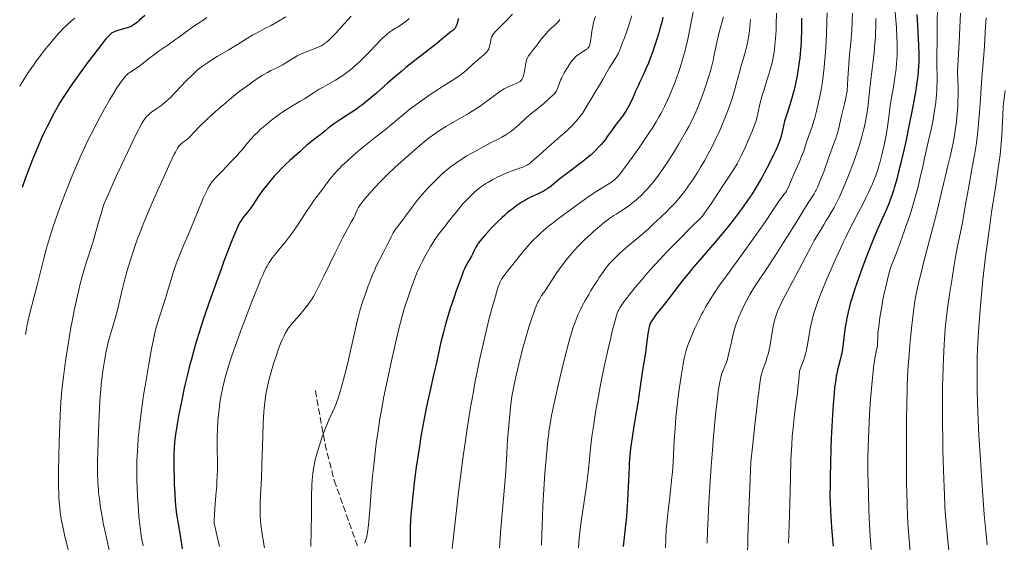
# Model space of a CAD drawing. Units: metres. Extents: x 661330 to 663326, y 4760406 to 4762330.
# Drawn here: x 661355 to 661621, y 4761083 to 4761224 of the extents above; entities that cross this region are included whole.
import ezdxf

# ---------------------------------------------------------------- set-up
doc = ezdxf.new("R2010")
doc.units = ezdxf.units.M
doc.header["$MEASUREMENT"] = 0
doc.linetypes.add('DGN Style 3', pattern=[2.435891, 1.739922, -0.695969])
for name, color, linetype, lineweight in [('Curva de nivel directora', 30, 'Continuous', 30), ('Curva de nivel intermedia', 30, 'Continuous', 0), ('Senda', 7, 'DGN Style 3', 0)]:
    doc.layers.add(name, color=color, linetype=linetype, lineweight=lineweight)

msp = doc.modelspace()

# ---------------------------------------------------------------- linework, layer by layer
at = {"layer": 'Curva de nivel directora', "color": 30, "linetype": 'Continuous', "lineweight": 30, "flags": 128}
for points, elevation in [([(661388.97, 4761224.81), (661387.53, 4761223.55), (661386.97, 4761223.06), (661386.6, 4761222.75), (661385.95, 4761222.28), (661385.39, 4761221.96), (661385.02, 4761221.79), (661384.22, 4761221.52), (661381.92, 4761220.87), (661381.18, 4761220.63), (661380.85, 4761220.51), (661380.32, 4761220.27), (661380.07, 4761220.12), (661379.67, 4761219.8), (661379.2, 4761219.34), (661378.93, 4761219.04), (661378.46, 4761218.5), (661377.24, 4761216.98), (661374.95, 4761213.99), (661373.6, 4761212.2), (661371.5, 4761209.34), (661369.45, 4761206.47), (661368.51, 4761205.1), (661367.64, 4761203.81)], 1450), ([(661473.68, 4761224.06), (661473.24, 4761222.37), (661473.04, 4761221.85), (661472.93, 4761221.62), (661472.79, 4761221.42), (661472.49, 4761221.08), (661472.14, 4761220.79), (661471.61, 4761220.42), (661471.34, 4761220.21), (661470.64, 4761219.63), (661469.1, 4761218.32), (661467.85, 4761217.32), (661461.91, 4761212.7), (661459.52, 4761210.77), (661458.3, 4761209.76), (661457.08, 4761208.72), (661454.66, 4761206.63), (661451.53, 4761203.89), (661450.02, 4761202.61), (661448.56, 4761201.42), (661447.86, 4761200.86), (661446.83, 4761200.08), (661446.16, 4761199.6), (661444.88, 4761198.71), (661443.68, 4761197.92), (661441.54, 4761196.55), (661440.18, 4761195.66), (661439.58, 4761195.25), (661438.54, 4761194.47), (661437.67, 4761193.75), (661436.68, 4761192.9), (661436.22, 4761192.52), (661435.26, 4761191.78), (661434.06, 4761190.92), (661433.52, 4761190.5), (661432.74, 4761189.81), (661431.61, 4761188.73), (661430.92, 4761188.1), (661428.13, 4761185.67), (661427.01, 4761184.62), (661426.42, 4761184.05), (661425.87, 4761183.5), (661424.77, 4761182.35), (661423.94, 4761181.43), (661422.72, 4761180.03), (661421.58, 4761178.63), (661421.05, 4761177.95), (661420.57, 4761177.29), (661419.7, 4761176.04), (661418.27, 4761173.86), (661417.65, 4761172.96), (661417.36, 4761172.56), (661416.79, 4761171.84), (661415.73, 4761170.56), (661415.24, 4761169.92), (661414.81, 4761169.26), (661414.57, 4761168.86), (661414.18, 4761168.09), (661413.43, 4761166.41), (661412.4, 4761163.87), (661411.75, 4761162.2), (661410.35, 4761158.51), (661409.56, 4761156.39), (661408.31, 4761152.94), (661406.36, 4761147.44), (661405.1, 4761143.73), (661404.5, 4761141.91), (661403.64, 4761139.25), (661402.87, 4761136.72), (661402.4, 4761135.11), (661401.55, 4761132.07), (661401.17, 4761130.63), (661400.48, 4761127.93), (661399.89, 4761125.42), (661399.54, 4761123.87), (661398.93, 4761121), (661398.18, 4761117.25), (661397.87, 4761115.61), (661397.5, 4761113.38), (661397.34, 4761112.37), (661397.1, 4761110.5), (661397, 4761109.64), (661396.87, 4761108), (661396.8, 4761106.38), (661396.78, 4761105.26), (661396.8, 4761102.77), (661396.87, 4761099.83), (661396.93, 4761098.27)], 1475), ([(661528.96, 4761224.42), (661528.71, 4761223.34), (661528.15, 4761221.22), (661527.85, 4761220.19), (661527.24, 4761218.19), (661526.62, 4761216.31), (661526.21, 4761215.15), (661525.42, 4761213.04), (661525.01, 4761212.01), (661524.26, 4761210.23), (661523.58, 4761208.73), (661522.74, 4761206.93), (661522.32, 4761206.02), (661521.67, 4761204.59), (661520.79, 4761202.61), (661520.33, 4761201.64), (661519.64, 4761200.25), (661519.29, 4761199.61), (661518.93, 4761199.02), (661518.22, 4761197.94), (661517.52, 4761196.99), (661516.61, 4761195.83), (661516.17, 4761195.27), (661515.24, 4761194.01), (661513.99, 4761192.25), (661513.3, 4761191.32), (661512.25, 4761190.03), (661511.66, 4761189.35), (661510.68, 4761188.32)], 1500), ([(661566.37, 4761224.15), (661566.36, 4761220.46), (661566.32, 4761218.64), (661566.27, 4761217.59), (661566.12, 4761215.6), (661565.9, 4761213.41), (661565.76, 4761212.25), (661565.51, 4761210.45), (661565.21, 4761208.64), (661565.05, 4761207.74), (661564.87, 4761206.86), (661564.48, 4761205.14), (661564.07, 4761203.53), (661563.79, 4761202.52), (661563.24, 4761200.71), (661562.69, 4761199.02), (661562.08, 4761197.17), (661561.82, 4761196.32), (661561.51, 4761195.06), (661561.17, 4761193.41), (661560.99, 4761192.63), (661560.72, 4761191.63), (661560.55, 4761191.1), (661560.21, 4761190.2), (661559.75, 4761189.12), (661559.46, 4761188.48), (661558.75, 4761187.01), (661558.2, 4761185.92), (661557.01, 4761183.61), (661555.65, 4761181.09), (661554.41, 4761178.92), (661553.59, 4761177.59), (661553.04, 4761176.72), (661551.82, 4761174.9), (661550.39, 4761172.85), (661549.58, 4761171.73), (661548.22, 4761169.92), (661546.66, 4761167.95), (661545.8, 4761166.9), (661544.89, 4761165.81), (661542.94, 4761163.54), (661538.92, 4761158.91), (661537.05, 4761156.71), (661536.19, 4761155.67), (661534.62, 4761153.72), (661530.84, 4761148.82), (661529.29, 4761146.86), (661527.58, 4761144.75), (661526.93, 4761143.91), (661526.66, 4761143.54), (661526.22, 4761142.9), (661525.89, 4761142.35), (661525.72, 4761142.02), (661525.45, 4761141.42), (661525.24, 4761140.81), (661525.15, 4761140.48), (661525.02, 4761139.93), (661524.85, 4761138.9), (661524.69, 4761137.58), (661524.45, 4761135.48), (661524.3, 4761134.36), (661523.35, 4761128.54), (661522.98, 4761125.98), (661522.45, 4761122.16), (661522.16, 4761120.18), (661521.67, 4761117.21), (661521.01, 4761113.36), (661520.7, 4761111.51), (661520.35, 4761109.11), (661520.2, 4761107.91), (661520.01, 4761106.04), (661519.85, 4761104.02)], 1525), ([(661597.52, 4761225.15), (661597.69, 4761222.15), (661597.91, 4761218.54), (661597.99, 4761216.87), (661598.07, 4761214.46), (661598.05, 4761212.36), (661598.01, 4761211.3), (661597.89, 4761209.63), (661597.7, 4761207.84), (661597.58, 4761206.88), (661597.36, 4761205.34), (661597.19, 4761204.24), (661596.77, 4761201.82), (661596.39, 4761199.81), (661595.51, 4761195.41), (661594.53, 4761190.84), (661594.09, 4761188.84), (661593.22, 4761185.09)], 1550), ([(661367.64, 4761203.81), (661367.11, 4761202.98), (661366.12, 4761201.42), (661365.67, 4761200.67), (661364.82, 4761199.2), (661364.03, 4761197.77), (661363.53, 4761196.81), (661362.54, 4761194.84), (661361.52, 4761192.71), (661360.98, 4761191.54), (661360.12, 4761189.56), (661359.16, 4761187.25), (661358.64, 4761185.94), (661357.48, 4761182.95), (661356.84, 4761181.26), (661355.8, 4761178.43)], 1450), ([(661510.68, 4761188.32), (661509.58, 4761187.27), (661508.97, 4761186.74), (661508.34, 4761186.21), (661506.98, 4761185.15), (661502.9, 4761182.14), (661501.22, 4761180.82), (661499.44, 4761179.36), (661498.72, 4761178.78), (661497.81, 4761178.1), (661497.24, 4761177.74), (661496.85, 4761177.53), (661496, 4761177.09), (661495.23, 4761176.74), (661494.04, 4761176.19), (661493.39, 4761175.87), (661492.34, 4761175.33), (661491.79, 4761175.02), (661490.78, 4761174.41), (661490.26, 4761174.07), (661489.45, 4761173.52), (661488.2, 4761172.59), (661486.89, 4761171.53), (661486.22, 4761170.94), (661485.54, 4761170.32), (661484.17, 4761169.01), (661482.85, 4761167.67), (661482.03, 4761166.82), (661480.64, 4761165.3), (661479.56, 4761164.03), (661479.07, 4761163.39), (661478.82, 4761163.02), (661478.42, 4761162.34), (661478.04, 4761161.55), (661477.5, 4761160.45), (661477.19, 4761159.89), (661476.38, 4761158.56), (661475.81, 4761157.47), (661475.36, 4761156.48), (661475.1, 4761155.88), (661474.68, 4761154.84), (661474.04, 4761153.16), (661473.1, 4761150.54), (661472.61, 4761149.11), (661471.5, 4761145.75), (661470.48, 4761142.41), (661470.02, 4761140.83), (661469.62, 4761139.34), (661468.94, 4761136.62), (661468.39, 4761134.16), (661467.75, 4761131.12), (661467.43, 4761129.63), (661466.9, 4761127.36), (661466.11, 4761124.02), (661465.67, 4761122.11), (661464.98, 4761118.82), (661464.61, 4761116.95), (661463.93, 4761113.2), (661463.58, 4761111.16), (661463.07, 4761107.95), (661462.32, 4761102.92), (661461.87, 4761099.52), (661461.66, 4761097.83), (661461.36, 4761095.33), (661461.07, 4761092.42), (661460.94, 4761090.97), (661460.79, 4761088.76), (661460.68, 4761086.45), (661460.65, 4761085.25), (661460.63, 4761082.73), (661460.64, 4761081.4)], 1500), ([(661593.22, 4761185.09), (661592.61, 4761182.61), (661592.2, 4761181), (661591.94, 4761180.04), (661591.46, 4761178.36), (661591.24, 4761177.61), (661590.79, 4761176.26), (661590.35, 4761175.05), (661590.05, 4761174.28), (661589.4, 4761172.74), (661586.67, 4761166.53), (661585.63, 4761164.08), (661585.1, 4761162.78), (661584.56, 4761161.43), (661583.5, 4761158.65), (661582.5, 4761155.9), (661581.87, 4761154.15), (661580.81, 4761151.06), (661579.96, 4761148.43), (661579.56, 4761147.08), (661579.35, 4761146.28), (661578.98, 4761144.79), (661578.66, 4761143.26), (661578.5, 4761142.47), (661578.29, 4761141.25), (661578.01, 4761139.35), (661577.56, 4761135.46), (661577.37, 4761134.21), (661577.25, 4761133.6), (661577.12, 4761133.02), (661576.81, 4761131.85), (661576.35, 4761130.16), (661576.11, 4761129.2), (661575.89, 4761128.11), (661575.78, 4761127.52), (661575.62, 4761126.55), (661575.34, 4761124.34), (661575.09, 4761121.77), (661574.94, 4761119.85), (661574.67, 4761115.53), (661574.43, 4761110.62), (661574.33, 4761108.03), (661574.2, 4761104.08), (661574.11, 4761100.19), (661574.09, 4761098.31), (661574.08, 4761095.07), (661574.11, 4761093.45), (661574.2, 4761090.92), (661574.36, 4761088.17), (661574.47, 4761086.68), (661574.76, 4761083.39), (661574.95, 4761081.56)], 1550), ([(661519.85, 4761104.02), (661519.79, 4761102.94), (661519.64, 4761099.35), (661519.51, 4761095.8), (661519.41, 4761093.94), (661519.21, 4761091.06), (661519.08, 4761089.59), (661518.76, 4761086.46), (661518.24, 4761081.54)], 1525), ([(661396.93, 4761098.27), (661397.04, 4761095.92), (661397.18, 4761093.7), (661397.26, 4761092.69), (661397.36, 4761091.75), (661397.57, 4761090.1), (661397.8, 4761088.66), (661398.27, 4761086.02), (661398.61, 4761083.94), (661399.08, 4761080.88)], 1475)]:
    msp.add_lwpolyline(points, dxfattribs=dict(at, elevation=elevation))
at = {"layer": 'Curva de nivel intermedia', "color": 30, "linetype": 'Continuous', "lineweight": 0, "flags": 128}
for points, elevation in [([(661591.28, 4761230.92), (661592.01, 4761221.6), (661592.18, 4761218.85), (661592.22, 4761217.56), (661592.24, 4761216.33), (661592.24, 4761215.54), (661592.2, 4761214.02), (661592.07, 4761211.91), (661591.94, 4761210.58), (661591.85, 4761209.73), (661591.62, 4761208.1), (661591.21, 4761205.48), (661590.64, 4761202.19), (661590.38, 4761200.57), (661590.04, 4761198.14), (661589.6, 4761194.8), (661589.32, 4761193.03), (661589.16, 4761192.12), (661588.8, 4761190.28), (661588.4, 4761188.44), (661588.11, 4761187.25), (661587.53, 4761185.03), (661587.31, 4761184.28), (661586.88, 4761182.9), (661586.44, 4761181.66), (661586.14, 4761180.87), (661585.53, 4761179.38), (661584.88, 4761177.88), (661584.52, 4761177.1), (661583.9, 4761175.82), (661582.76, 4761173.57), (661581.81, 4761171.78), (661580.34, 4761168.99), (661579.53, 4761167.41), (661578.24, 4761164.82), (661577.57, 4761163.42), (661576.88, 4761161.95), (661575.48, 4761158.89), (661574.12, 4761155.77), (661573.26, 4761153.74), (661571.74, 4761150.01), (661570.83, 4761147.64), (661570.45, 4761146.59), (661569.82, 4761144.66), (661569.47, 4761143.47), (661569.27, 4761142.71), (661568.91, 4761141.2), (661568.74, 4761140.35), (661568.43, 4761138.65), (661567.9, 4761135.48), (661567.63, 4761134.12), (661567.49, 4761133.53), (661567.19, 4761132.5), (661566.89, 4761131.66), (661566.36, 4761130.36), (661566.11, 4761129.67), (661566.01, 4761129.33), (661565.89, 4761128.79), (661565.75, 4761127.81), (661565.63, 4761126.51), (661565.43, 4761124.24), (661565.28, 4761122.88)], 1545), ([(661537.22, 4761226.21), (661536.53, 4761222.59), (661536.16, 4761220.73), (661535.57, 4761217.97), (661535.26, 4761216.64), (661534.94, 4761215.37), (661534.28, 4761212.98), (661533.6, 4761210.8), (661533.15, 4761209.45), (661532.24, 4761206.97), (661531.25, 4761204.49), (661530.6, 4761202.98), (661530.17, 4761202.03), (661529.33, 4761200.24), (661528.45, 4761198.5), (661527.96, 4761197.6), (661527.09, 4761196.1), (661526.01, 4761194.37), (661525.36, 4761193.38), (661524.64, 4761192.29), (661523.04, 4761189.93), (661521.34, 4761187.51), (661519.21, 4761184.56), (661518.31, 4761183.34), (661517.74, 4761182.59), (661516.83, 4761181.47), (661516.15, 4761180.73), (661515.78, 4761180.39), (661515.54, 4761180.2)], 1505), ([(661603.09, 4761227.29), (661603.07, 4761222.58), (661603.06, 4761220.4), (661603.01, 4761217.57), (661602.93, 4761214.46), (661602.92, 4761213.09), (661602.96, 4761211.13), (661603.02, 4761208.45)], 1555), ([(661370.08, 4761224.14), (661369.28, 4761223.49), (661368.09, 4761222.42), (661366.85, 4761221.2), (661366.19, 4761220.52), (661365.58, 4761219.85), (661364.31, 4761218.4), (661363.31, 4761217.22), (661361.79, 4761215.35), (661360.29, 4761213.39), (661359.56, 4761212.39), (661358.85, 4761211.4), (661357.53, 4761209.5), (661356.43, 4761207.81), (661355.85, 4761206.89), (661355.16, 4761205.73)], 1445), ([(661405.76, 4761224.28), (661404.6, 4761223.53), (661402.21, 4761221.92), (661400.27, 4761220.54), (661398.1, 4761218.94), (661397.02, 4761218.16), (661395.27, 4761216.96), (661392.82, 4761215.27), (661391.63, 4761214.41), (661389.97, 4761213.11), (661388.04, 4761211.57), (661387.22, 4761210.96), (661385.15, 4761209.67), (661384.71, 4761209.34), (661384.48, 4761209.15), (661384.13, 4761208.82), (661383.68, 4761208.35), (661383.45, 4761208.08), (661383.08, 4761207.63), (661382.48, 4761206.83), (661381.44, 4761205.31), (661380.22, 4761203.35), (661379.53, 4761202.18), (661378.16, 4761199.79), (661377.41, 4761198.45), (661376.25, 4761196.31), (661374.45, 4761192.84), (661373.24, 4761190.39), (661372.65, 4761189.15), (661371.77, 4761187.26), (661370.93, 4761185.36), (661370.38, 4761184.1), (661369.33, 4761181.59), (661367.89, 4761177.94), (661367.01, 4761175.65), (661365.5, 4761171.52), (661364.32, 4761168.17), (661363.83, 4761166.73), (661363.2, 4761164.77), (661362.91, 4761163.84), (661362.39, 4761162.02), (661361.65, 4761159.2), (661360.57, 4761154.9), (661359.93, 4761152.39), (661358.42, 4761146.56), (661357.67, 4761143.42), (661357.22, 4761141.31), (661357.01, 4761140.26), (661356.74, 4761138.7)], 1455), ([(661427.04, 4761224.46), (661424.62, 4761223.03), (661423.1, 4761222.18), (661421.41, 4761221.3), (661419.14, 4761220.11), (661418.09, 4761219.53), (661416.67, 4761218.68), (661414.75, 4761217.44), (661413.6, 4761216.73), (661411.52, 4761215.51), (661408.47, 4761213.73), (661407.03, 4761212.85), (661405.88, 4761212.1), (661405.34, 4761211.73), (661404.58, 4761211.17), (661403.5, 4761210.31), (661402.97, 4761209.86), (661401.91, 4761208.9), (661401.37, 4761208.37), (661400.27, 4761207.26), (661397.09, 4761203.93), (661395.86, 4761202.7), (661395.3, 4761202.17), (661394.48, 4761201.44), (661393.71, 4761200.8), (661393.32, 4761200.5), (661392.19, 4761199.7), (661390.8, 4761198.76), (661390.2, 4761198.3), (661389.94, 4761198.06), (661389.45, 4761197.57), (661389.02, 4761197.03), (661388.74, 4761196.62), (661388.17, 4761195.69), (661387.52, 4761194.52), (661387.13, 4761193.78), (661386.44, 4761192.41), (661385.06, 4761189.57), (661382.57, 4761184.28), (661381.26, 4761181.46), (661379.57, 4761177.72), (661378.76, 4761175.86), (661378.44, 4761175.1), (661377.93, 4761173.78), (661377.65, 4761172.98), (661377.14, 4761171.33), (661376.49, 4761169.04), (661375.47, 4761165.46), (661374.9, 4761163.59), (661373.04, 4761157.84), (661372.37, 4761155.61), (661372.03, 4761154.4), (661371.42, 4761152.04), (661371.11, 4761150.78), (661370.65, 4761148.79), (661369.97, 4761145.64), (661369.32, 4761142.32), (661369, 4761140.62), (661368.7, 4761138.91), (661368.14, 4761135.49), (661367.65, 4761132.19), (661367.35, 4761130.14), (661366.88, 4761126.55), (661366.55, 4761123.75), (661366.43, 4761122.49), (661366.29, 4761120.53), (661366.1, 4761116.84), (661365.85, 4761109.78), (661365.74, 4761105.83)], 1460), ([(661444.76, 4761224.66), (661443.01, 4761222.77), (661440.45, 4761219.97), (661439.31, 4761218.78), (661438.37, 4761217.88), (661437.95, 4761217.53), (661437.69, 4761217.33), (661437.18, 4761216.98), (661436.68, 4761216.69), (661436.33, 4761216.52), (661435.58, 4761216.2), (661432.37, 4761214.98), (661431.23, 4761214.49), (661430.67, 4761214.22), (661430.14, 4761213.94), (661429.13, 4761213.35), (661427.19, 4761212.12), (661426.22, 4761211.54), (661425.71, 4761211.28), (661424.64, 4761210.75), (661423.04, 4761209.96), (661422.14, 4761209.49), (661420.63, 4761208.62), (661419.79, 4761208.09), (661417.98, 4761206.87), (661417.12, 4761206.26), (661415.34, 4761204.94), (661413.96, 4761203.88), (661411.86, 4761202.18), (661410.82, 4761201.31), (661408.78, 4761199.54), (661406.87, 4761197.82), (661405.71, 4761196.74), (661403.77, 4761194.88), (661402.29, 4761193.38), (661401.1, 4761192.12), (661400.64, 4761191.66), (661399.93, 4761191.06), (661399, 4761190.34), (661398.59, 4761189.99), (661398.26, 4761189.66), (661398.1, 4761189.44), (661397.81, 4761189), (661397.23, 4761187.96), (661396.85, 4761187.2), (661395.83, 4761185.08), (661393.88, 4761180.88), (661392.73, 4761178.35), (661390.93, 4761174.24), (661389.16, 4761170.06)], 1465), ([(661460.39, 4761224.01), (661460.04, 4761223.68), (661459.69, 4761223.37), (661458.95, 4761222.82), (661458.2, 4761222.34), (661457.19, 4761221.73), (661456.68, 4761221.42), (661455.68, 4761220.75), (661455.19, 4761220.39), (661454.46, 4761219.82), (661453.75, 4761219.21), (661453.4, 4761218.89), (661452.38, 4761217.88), (661450.04, 4761215.39), (661448.71, 4761214.03), (661447.99, 4761213.32), (661446.86, 4761212.25), (661445.72, 4761211.22), (661445.15, 4761210.74), (661444.6, 4761210.28), (661443.51, 4761209.44), (661442.46, 4761208.69), (661441.78, 4761208.24), (661440.47, 4761207.42), (661439.05, 4761206.61), (661437.12, 4761205.53), (661436.09, 4761204.93), (661434.43, 4761203.89), (661432.11, 4761202.39), (661430.98, 4761201.68), (661429.35, 4761200.71), (661427.26, 4761199.47), (661426.21, 4761198.8), (661425.67, 4761198.44), (661424.59, 4761197.68), (661423.51, 4761196.86), (661422.81, 4761196.3), (661421.44, 4761195.16), (661420.17, 4761194.04), (661419.57, 4761193.48), (661418.72, 4761192.65), (661417.55, 4761191.4), (661416.49, 4761190.16), (661415.23, 4761188.62), (661414.67, 4761187.95), (661413.88, 4761187.09), (661412.81, 4761186.01), (661412.2, 4761185.38), (661411.17, 4761184.26), (661409.68, 4761182.63), (661408.96, 4761181.88), (661408.05, 4761180.98), (661407.61, 4761180.52), (661407.18, 4761180.01), (661406.96, 4761179.73), (661406.52, 4761179.08), (661406.3, 4761178.71), (661405.95, 4761178.08), (661405.6, 4761177.36), (661404.84, 4761175.67), (661402.24, 4761169.28), (661400.75, 4761165.81)], 1470), ([(661501.1, 4761223.78), (661500.9, 4761223.45), (661500.76, 4761223.24), (661500.41, 4761222.84), (661499.78, 4761222.26), (661498.79, 4761221.42), (661498.25, 4761220.91), (661497.84, 4761220.49), (661497, 4761219.53), (661496.17, 4761218.51), (661494.68, 4761216.58), (661493.81, 4761215.46), (661492.97, 4761214.38), (661492.67, 4761213.96), (661492.36, 4761213.45), (661492.25, 4761213.19), (661492.1, 4761212.77), (661491.9, 4761211.97), (661491.71, 4761210.91), (661491.43, 4761209.35), (661491.27, 4761208.65), (661491.11, 4761208.13), (661491.02, 4761207.9), (661490.87, 4761207.6), (661490.67, 4761207.34), (661490.55, 4761207.21), (661490.34, 4761207.04), (661490.19, 4761206.93), (661489.82, 4761206.72), (661489.49, 4761206.57), (661488.71, 4761206.25), (661487.45, 4761205.74), (661486.75, 4761205.41), (661486.01, 4761205.01), (661485.63, 4761204.79), (661485.04, 4761204.41), (661483.82, 4761203.54), (661480.98, 4761201.41), (661479.29, 4761200.23)], 1485), ([(661488.35, 4761225.23), (661486.76, 4761223.56), (661485.42, 4761222.21), (661484.06, 4761220.88), (661483.56, 4761220.35), (661483.17, 4761219.87), (661483.01, 4761219.64), (661482.76, 4761219.19), (661482.63, 4761218.89), (661482.56, 4761218.68), (661482.45, 4761218.23), (661482.35, 4761217.67), (661482.2, 4761216.87), (661482.1, 4761216.46), (661481.97, 4761216.06), (661481.88, 4761215.87)], 1480), ([(661510.73, 4761224.6), (661510.32, 4761223.23), (661510.14, 4761222.55), (661509.99, 4761221.88), (661509.75, 4761220.59), (661509.44, 4761218.38), (661509.31, 4761217.53), (661509.16, 4761216.89), (661509.07, 4761216.63), (661509.01, 4761216.49), (661508.86, 4761216.23), (661508.69, 4761216.01), (661508.56, 4761215.88), (661508.25, 4761215.64), (661506.12, 4761214.34), (661505.54, 4761213.89), (661505.27, 4761213.63), (661504.84, 4761213.16), (661504.61, 4761212.88), (661504.11, 4761212.2), (661503.32, 4761211.04), (661502.9, 4761210.38), (661502.29, 4761209.35), (661501.74, 4761208.33), (661501.51, 4761207.84), (661501.31, 4761207.39), (661501, 4761206.55), (661500.66, 4761205.58), (661500.5, 4761205.14), (661500.32, 4761204.73), (661500.21, 4761204.54), (661500.03, 4761204.26), (661499.62, 4761203.73), (661499.14, 4761203.24), (661498.13, 4761202.32), (661496.69, 4761200.99), (661495.9, 4761200.33), (661495.29, 4761199.88), (661494.32, 4761199.14), (661493.72, 4761198.66), (661492.65, 4761197.75), (661492.02, 4761197.18), (661489.98, 4761195.3)], 1490), ([(661552.65, 4761223.76), (661552.56, 4761222.68), (661552.35, 4761220.7), (661552.08, 4761218.95), (661551.89, 4761217.92), (661551.5, 4761216.16), (661551.09, 4761214.6), (661550.53, 4761212.7), (661550.21, 4761211.58), (661549.65, 4761209.52), (661548.77, 4761206.28), (661548.29, 4761204.6), (661547.62, 4761202.41), (661547.26, 4761201.33), (661546.68, 4761199.68), (661546.04, 4761197.99), (661545.69, 4761197.11), (661544.66, 4761194.66), (661544.1, 4761193.38), (661543.19, 4761191.44), (661542.23, 4761189.47), (661541.72, 4761188.49), (661541.21, 4761187.52), (661540.14, 4761185.59), (661539.04, 4761183.71), (661538.3, 4761182.5), (661537.8, 4761181.71), (661536.81, 4761180.19), (661535.81, 4761178.75), (661535.31, 4761178.05), (661534.52, 4761177.01), (661533.25, 4761175.45), (661532.32, 4761174.39), (661531.82, 4761173.84), (661531.02, 4761173), (661530.17, 4761172.13), (661528.32, 4761170.32), (661526.35, 4761168.49), (661525.02, 4761167.29), (661522.44, 4761165.04), (661518.92, 4761162.08), (661517.2, 4761160.55), (661516.01, 4761159.42), (661515.39, 4761158.81), (661514.44, 4761157.81), (661513.47, 4761156.52), (661512.86, 4761155.69), (661511.75, 4761154.09), (661511.23, 4761153.33), (661510.28, 4761151.86), (661509.42, 4761150.46), (661508.89, 4761149.57), (661507.93, 4761147.88), (661507.07, 4761146.27), (661506.66, 4761145.46), (661506.08, 4761144.2), (661505.5, 4761142.82), (661505.22, 4761142.07), (661504.64, 4761140.41), (661504.34, 4761139.49), (661503.88, 4761137.98), (661503.4, 4761136.28), (661502.41, 4761132.5), (661501.42, 4761128.47), (661500.8, 4761125.81), (661499.71, 4761120.98), (661499.1, 4761118.08), (661498.85, 4761116.83), (661498.45, 4761114.56), (661498.23, 4761113.14), (661498.1, 4761112.18), (661497.86, 4761110.16), (661497.47, 4761106.17), (661497.22, 4761103.22), (661497.06, 4761101.17), (661496.78, 4761097.01), (661496.52, 4761092.47), (661496.38, 4761089.63), (661496.2, 4761084.72), (661496.14, 4761081.87)], 1515), ([(661545.29, 4761224.44), (661544.97, 4761223.22), (661544.05, 4761219.95), (661543.58, 4761218.03), (661543.14, 4761215.9), (661542.73, 4761213.81), (661542.48, 4761212.69), (661542.04, 4761210.89), (661541.78, 4761209.93), (661541.18, 4761207.95), (661540.52, 4761205.93), (661540.07, 4761204.61), (661539.16, 4761202.1), (661538.3, 4761199.84), (661537.83, 4761198.73), (661537.01, 4761196.95), (661535.97, 4761194.92), (661535.33, 4761193.76), (661534, 4761191.42), (661533.25, 4761190.16), (661532.05, 4761188.19), (661530.79, 4761186.2), (661530.14, 4761185.22), (661528.86, 4761183.31), (661528.22, 4761182.4), (661527.28, 4761181.12), (661526.38, 4761179.96), (661525.8, 4761179.24), (661524.68, 4761177.96), (661524.14, 4761177.38), (661523.12, 4761176.33), (661522.14, 4761175.43), (661521.53, 4761174.9), (661520.36, 4761173.96), (661519.75, 4761173.5), (661518.6, 4761172.68), (661517.55, 4761171.99), (661516.29, 4761171.2), (661515.72, 4761170.84), (661514.64, 4761170.12), (661514.11, 4761169.74), (661513.27, 4761169.1), (661511.81, 4761167.92), (661510.22, 4761166.55), (661509.34, 4761165.76), (661507.96, 4761164.47), (661506.55, 4761163.08), (661505.86, 4761162.36), (661505.18, 4761161.62), (661503.87, 4761160.1), (661502.65, 4761158.59), (661501.88, 4761157.59), (661500.5, 4761155.69)], 1510), ([(661559.65, 4761225.5), (661559.57, 4761222.28), (661559.51, 4761220.78), (661559.38, 4761218.67), (661559.2, 4761216.79), (661559.06, 4761215.64), (661558.96, 4761214.93), (661558.74, 4761213.62), (661558.51, 4761212.42), (661558.37, 4761211.83), (661558.13, 4761210.9), (661557.65, 4761209.27), (661557.01, 4761207.27), (661556.08, 4761204.36), (661555.68, 4761203), (661555.51, 4761202.37), (661555.23, 4761201.23), (661554.61, 4761198.35), (661554.31, 4761197.15), (661554.13, 4761196.53), (661553.81, 4761195.53), (661553.18, 4761193.83), (661552.83, 4761192.97), (661552.02, 4761191.08), (661551.33, 4761189.55), (661550.2, 4761187.18), (661549.44, 4761185.7), (661548.96, 4761184.82), (661547.98, 4761183.18), (661546.59, 4761180.99), (661545.7, 4761179.63), (661543.44, 4761176.27), (661542.03, 4761174.22), (661539.54, 4761170.62), (661535.91, 4761167.04), (661533.74, 4761164.86), (661532.39, 4761163.48), (661529.93, 4761160.92), (661528.28, 4761159.17), (661525.44, 4761156.06), (661523.15, 4761153.44), (661521.89, 4761151.95), (661519.9, 4761149.51), (661518.81, 4761148.11), (661518.36, 4761147.51), (661517.8, 4761146.72), (661517.5, 4761146.24), (661517.31, 4761145.94), (661517, 4761145.37), (661516.86, 4761145.08), (661516.62, 4761144.51), (661516.41, 4761143.9), (661516, 4761142.49), (661515.26, 4761139.6), (661514.83, 4761137.83), (661514.14, 4761134.83), (661513.02, 4761129.68), (661512.01, 4761124.67), (661511.52, 4761122.09), (661510.83, 4761118.26), (661510.24, 4761114.59), (661509.99, 4761112.84), (661509.77, 4761111.19), (661509.42, 4761108.07), (661508.84, 4761102.29), (661508.52, 4761099.39), (661508.32, 4761097.9)], 1520), ([(661520.52, 4761224.76), (661519.57, 4761221.71), (661519.13, 4761220.35), (661518.55, 4761218.78), (661517.95, 4761217.35), (661517.72, 4761216.78), (661517.1, 4761215.12), (661516.83, 4761214.53), (661516.66, 4761214.21), (661516.04, 4761213.18)], 1495), ([(661586.5, 4761224.03), (661586.48, 4761222.18), (661586.4, 4761220.11), (661586.34, 4761219.01), (661586.22, 4761217.33), (661586.01, 4761214.87), (661585.75, 4761212.6), (661585.38, 4761209.75), (661585.2, 4761208.31), (661584.97, 4761206.02), (661584.61, 4761202.6), (661584.37, 4761200.67), (661584.1, 4761198.79), (661583.94, 4761197.8), (661583.65, 4761196.22), (661583.29, 4761194.54), (661583.09, 4761193.66), (661582.61, 4761191.81), (661582.34, 4761190.85), (661581.88, 4761189.33), (661581.36, 4761187.75), (661580.99, 4761186.67), (661580.19, 4761184.48), (661578.92, 4761181.24), (661578.08, 4761179.2), (661577.54, 4761177.93), (661576.53, 4761175.69), (661576.04, 4761174.65), (661575.2, 4761173), (661574.53, 4761171.82), (661573.57, 4761170.32), (661573.06, 4761169.47), (661572.44, 4761168.37), (661572.09, 4761167.76), (661571.44, 4761166.73), (661570.4, 4761165.08), (661569.85, 4761164.14), (661568.98, 4761162.51), (661567.49, 4761159.61), (661566.48, 4761157.69), (661562.57, 4761150.39), (661561.37, 4761148.09), (661560.86, 4761147.07), (661560.06, 4761145.38), (661559.77, 4761144.67), (661559.6, 4761144.23), (661559.32, 4761143.41), (661559.1, 4761142.62), (661558.98, 4761142.08), (661558.76, 4761140.92), (661558.5, 4761139.39)], 1540), ([(661573.3, 4761225.55), (661573.25, 4761223.31), (661573.13, 4761219.79), (661573.03, 4761217.88), (661572.85, 4761214.95), (661572.62, 4761212.07), (661572.49, 4761210.7), (661572.35, 4761209.38), (661572.03, 4761206.95), (661571.68, 4761204.76), (661571.43, 4761203.42), (661570.93, 4761200.99), (661570.36, 4761198.62), (661569.98, 4761197.23), (661569.74, 4761196.38)], 1530), ([(661580.14, 4761225.5), (661580.09, 4761223.47), (661579.98, 4761220.66), (661579.92, 4761219.86), (661579.8, 4761218.46), (661579.52, 4761215.87), (661579.37, 4761214.38), (661579.17, 4761211.67), (661578.94, 4761207.86), (661578.83, 4761206.23), (661578.68, 4761204.44), (661578.57, 4761203.57), (661578.49, 4761203.08), (661578.3, 4761202.15), (661578, 4761201), (661577.53, 4761199.18), (661577.28, 4761198.14)], 1535), ([(661609.31, 4761225.49), (661609.01, 4761217.65), (661608.83, 4761214.5)], 1560), ([(661616.24, 4761224.19), (661616.09, 4761221.86), (661615.92, 4761218.49), (661615.8, 4761216.54), (661615.53, 4761213.16), (661615.11, 4761208), (661614.91, 4761205.27), (661614.74, 4761202.48), (661614.49, 4761198.66), (661614.34, 4761196.69), (661614.04, 4761193.63), (661613.85, 4761192.04), (661613.63, 4761190.42), (661613.11, 4761187.13)], 1565), ([(661481.88, 4761215.87), (661481.74, 4761215.58), (661481.56, 4761215.31), (661481.42, 4761215.13), (661481.1, 4761214.78), (661480.52, 4761214.23), (661478.97, 4761212.91), (661477.51, 4761211.6), (661476.11, 4761210.34), (661475.41, 4761209.73), (661474.4, 4761208.9), (661473.92, 4761208.54), (661472.99, 4761207.9), (661472.02, 4761207.3), (661470.52, 4761206.39), (661469.63, 4761205.84), (661467.49, 4761204.46), (661466.29, 4761203.66), (661464.41, 4761202.36), (661462.51, 4761201), (661461.59, 4761200.31), (661460.7, 4761199.62), (661458.98, 4761198.25), (661455.67, 4761195.49), (661453.98, 4761194.1), (661451.31, 4761191.96), (661447.7, 4761189.08), (661445.98, 4761187.64), (661445.16, 4761186.94), (661443.62, 4761185.55), (661442.23, 4761184.23), (661441.4, 4761183.4), (661440.89, 4761182.88), (661440, 4761181.91), (661439.57, 4761181.42), (661438.86, 4761180.55), (661438.28, 4761179.78), (661437.62, 4761178.86), (661437.3, 4761178.42), (661435.49, 4761176.08), (661434.65, 4761174.92), (661434.16, 4761174.22), (661432.46, 4761171.66), (661429.91, 4761167.81), (661428.67, 4761166.01), (661428.08, 4761165.2), (661426.99, 4761163.77), (661426.01, 4761162.56), (661424.37, 4761160.61), (661423.5, 4761159.52), (661423.1, 4761158.99), (661422.54, 4761158.13), (661421.98, 4761157.15), (661421.68, 4761156.59), (661421.12, 4761155.44), (661420.82, 4761154.78), (661420.32, 4761153.65), (661419.47, 4761151.62), (661417.88, 4761147.62), (661416.13, 4761143.04), (661415.2, 4761140.55), (661413.82, 4761136.79), (661412.57, 4761133.25), (661412.03, 4761131.65), (661411.56, 4761130.21), (661410.82, 4761127.73), (661410.29, 4761125.69), (661410.02, 4761124.51), (661409.61, 4761122.39), (661409.27, 4761120.37), (661409.13, 4761119.36), (661408.94, 4761117.84), (661408.78, 4761116.28), (661408.72, 4761115.47), (661408.58, 4761112.96), (661408.53, 4761111.24), (661408.51, 4761110.08), (661408.52, 4761107.78), (661408.58, 4761104.33), (661408.58, 4761102.45), (661408.53, 4761100.35), (661408.46, 4761099.19), (661408.38, 4761097.95), (661408.17, 4761095.3), (661407.88, 4761091.72), (661407.78, 4761090.04), (661407.73, 4761088.52), (661407.73, 4761087.83), (661408.61, 4761083.88), (661409.11, 4761081.47)], 1480), ([(661516.04, 4761213.18), (661515.02, 4761211.63), (661514.5, 4761210.8), (661513.76, 4761209.5), (661512.68, 4761207.56), (661512.05, 4761206.45), (661510.94, 4761204.61), (661509.44, 4761202.18), (661508.82, 4761201.15), (661507.57, 4761198.98), (661507.14, 4761198.34), (661506.88, 4761197.99), (661506.02, 4761196.93), (661505.5, 4761196.33), (661504.6, 4761195.37), (661503.58, 4761194.35), (661503.04, 4761193.83), (661501.28, 4761192.24), (661498.84, 4761190.14), (661497.68, 4761189.13), (661496.11, 4761187.71), (661494.37, 4761186.11), (661493.66, 4761185.48), (661493.05, 4761185), (661492.77, 4761184.8), (661492.23, 4761184.47), (661491.86, 4761184.28), (661491.06, 4761183.94), (661489.96, 4761183.55), (661488.21, 4761182.94), (661487.26, 4761182.58), (661485.78, 4761181.94), (661484.8, 4761181.48), (661484.15, 4761181.16), (661482.92, 4761180.52), (661481.79, 4761179.89), (661481.26, 4761179.57), (661480.47, 4761179.06), (661479.68, 4761178.5), (661479.28, 4761178.2), (661478.55, 4761177.6), (661478.16, 4761177.27), (661477.56, 4761176.72), (661476.57, 4761175.75), (661475.46, 4761174.56), (661474.84, 4761173.87), (661474.18, 4761173.11), (661472.78, 4761171.42), (661471.31, 4761169.59), (661470.34, 4761168.35), (661468.52, 4761165.95), (661467.45, 4761164.47), (661466.93, 4761163.71), (661466.15, 4761162.47), (661465.33, 4761161.05), (661464.89, 4761160.23), (661463.92, 4761158.35), (661463.38, 4761157.25), (661462.5, 4761155.39), (661460.95, 4761151.26), (661460.35, 4761149.59), (661460, 4761148.58), (661459.4, 4761146.76), (661458.9, 4761145.08), (661458.59, 4761143.99), (661457.98, 4761141.66), (661456.97, 4761137.53), (661456.42, 4761135.23), (661455.59, 4761131.62), (661454.4, 4761126.14), (661453.47, 4761121.52), (661453.06, 4761119.28), (661452.49, 4761115.98), (661451.98, 4761112.69), (661451.74, 4761111.02), (661451.51, 4761109.34), (661451.1, 4761105.97), (661450.73, 4761102.63), (661450.51, 4761100.48), (661450.13, 4761096.42), (661449.81, 4761092.45), (661449.47, 4761088.23), (661449.31, 4761086.61), (661449.22, 4761085.92), (661449.04, 4761084.77), (661448.84, 4761083.86), (661448.68, 4761083.33), (661448.57, 4761083.02), (661448.31, 4761082.41)], 1495), ([(661608.83, 4761214.5), (661608.62, 4761211.18), (661608.57, 4761209.77), (661608.56, 4761209.11), (661608.58, 4761207.83), (661608.67, 4761205.21), (661608.69, 4761203.74), (661608.64, 4761201.52), (661608.58, 4761200.31), (661608.45, 4761198.4), (661608.25, 4761196.43), (661608.14, 4761195.42), (661608, 4761194.42), (661607.69, 4761192.42), (661607.33, 4761190.45), (661607.08, 4761189.17), (661606.55, 4761186.75), (661605.94, 4761184.26), (661605.16, 4761181.24), (661604.8, 4761179.8), (661604.3, 4761177.55), (661603.43, 4761173.68), (661602.77, 4761171.01), (661601.45, 4761165.93), (661599.47, 4761158.44), (661598.61, 4761155.05), (661597.92, 4761152.21), (661597.64, 4761150.96), (661597.19, 4761148.68), (661596.94, 4761147.23), (661596.79, 4761146.27), (661596.52, 4761144.25), (661596.09, 4761140.42), (661595.83, 4761137.69), (661595.66, 4761135.86), (661595.38, 4761132.32), (661595.15, 4761129.03), (661595.06, 4761127.35), (661594.95, 4761124.58), (661594.83, 4761119.4), (661594.79, 4761116.54), (661594.74, 4761110.09), (661594.73, 4761105.06), (661594.78, 4761098.14), (661594.81, 4761096.17), (661594.9, 4761092.73), (661595.02, 4761089.76), (661595.13, 4761087.93), (661595.4, 4761084.28), (661595.75, 4761080.26)], 1560), ([(661603.02, 4761208.45), (661603.02, 4761206.96), (661602.98, 4761205.49), (661602.94, 4761204.71), (661602.86, 4761203.46), (661602.66, 4761201.43), (661602.36, 4761199.19), (661602.16, 4761197.99), (661601.94, 4761196.73), (661601.41, 4761194.11), (661600.82, 4761191.43), (661599.64, 4761186.3), (661599.13, 4761184.03), (661598.49, 4761181.21), (661598.16, 4761179.81), (661597.62, 4761177.62), (661597.32, 4761176.46), (661596.68, 4761174.2), (661596.29, 4761172.89), (661595.55, 4761170.62), (661594.6, 4761167.86), (661594.03, 4761166.25), (661592.66, 4761162.52), (661591.84, 4761160.35), (661590.44, 4761156.69), (661589.91, 4761154.78), (661589.59, 4761153.56), (661589.04, 4761151.25), (661588.8, 4761150.17), (661588.39, 4761148.14), (661588.06, 4761146.31), (661587.58, 4761143.28), (661587.24, 4761140.87), (661587.11, 4761139.74), (661587.05, 4761139.12), (661587, 4761138.13), (661586.95, 4761136.24), (661586.89, 4761135.61), (661586.84, 4761135.28), (661586.6, 4761134.15), (661586.29, 4761132.71), (661586.12, 4761131.74), (661585.85, 4761129.89), (661585.71, 4761128.76), (661585.45, 4761126.13), (661585.2, 4761123.2), (661585.04, 4761121.16), (661584.77, 4761117.12), (661584.55, 4761112.95), (661584.45, 4761110.32), (661584.4, 4761108.59), (661584.34, 4761105.04), (661584.34, 4761101.19), (661584.36, 4761099.07), (661584.45, 4761095.54), (661584.6, 4761091.49), (661584.7, 4761089.22), (661584.97, 4761084.22), (661585.19, 4761080.66)], 1555), ([(661621.4, 4761204.58), (661621.06, 4761201.84), (661620.91, 4761200.34), (661620.75, 4761197.86), (661620.59, 4761194.33), (661620.5, 4761192.59), (661620.35, 4761190.34), (661620.24, 4761189.17), (661620.03, 4761187.24), (661619.56, 4761183.65), (661618.86, 4761178.99), (661617.76, 4761171.79), (661617.23, 4761168.15), (661616.53, 4761163.01), (661616.13, 4761159.77), (661615.42, 4761153.56), (661615.01, 4761149.51), (661614.82, 4761147.47), (661614.55, 4761144.37), (661614.2, 4761139.55), (661614.03, 4761136.53), (661613.96, 4761134.94), (661613.88, 4761132.42), (661613.84, 4761129.69), (661613.83, 4761128.23), (661613.85, 4761125.08), (661613.88, 4761123.39), (661613.95, 4761120.68), (661614.05, 4761117.76), (661614.34, 4761111.47), (661614.72, 4761104.91), (661614.99, 4761100.61), (661615.19, 4761097.84), (661615.57, 4761092.72), (661615.78, 4761090.15), (661616.19, 4761085.68), (661616.59, 4761081.92)], 1570), ([(661479.29, 4761200.23), (661478.37, 4761199.62), (661476.39, 4761198.4), (661470.49, 4761194.94), (661469.02, 4761194.05), (661468.33, 4761193.61), (661467.33, 4761192.93), (661465.81, 4761191.83), (661465.01, 4761191.21), (661463.23, 4761189.76), (661461.17, 4761187.98), (661458.15, 4761185.29), (661456.64, 4761183.89), (661454.48, 4761181.84), (661453.49, 4761180.87), (661452.58, 4761179.96), (661451.02, 4761178.32), (661449.75, 4761176.92), (661449.05, 4761176.11), (661447.96, 4761174.8), (661447.15, 4761173.74), (661446.79, 4761173.22), (661446.61, 4761172.92), (661446.33, 4761172.38), (661446.07, 4761171.74), (661445.68, 4761170.79), (661445.41, 4761170.25), (661444.85, 4761169.27), (661444.06, 4761167.88), (661443.52, 4761166.89), (661442.49, 4761164.89), (661440.42, 4761160.73), (661437.36, 4761154.46), (661436.01, 4761151.74), (661435.01, 4761149.81), (661434.51, 4761148.95), (661433.97, 4761148.1), (661433.67, 4761147.66), (661433.01, 4761146.74), (661432.63, 4761146.25), (661431.99, 4761145.45), (661430.86, 4761144.08), (661429.96, 4761143.03), (661427.75, 4761140.51), (661426.92, 4761139.03), (661426.58, 4761138.38), (661425.99, 4761137.15), (661425.65, 4761136.34), (661424.98, 4761134.56), (661424.24, 4761132.38), (661423.85, 4761131.17), (661423.26, 4761129.27), (661422.72, 4761127.34), (661422.47, 4761126.38), (661422.08, 4761124.72), (661421.9, 4761123.87), (661421.67, 4761122.56), (661421.47, 4761121.14), (661421.39, 4761120.38), (661421.23, 4761118.73), (661421.16, 4761117.82), (661421.06, 4761116.35), (661420.98, 4761114.73), (661420.83, 4761111.16), (661420.59, 4761103.53), (661420.47, 4761099.98), (661420.33, 4761096.87), (661420.17, 4761093.34), (661420.13, 4761091.77), (661420.13, 4761090.29), (661420.15, 4761089.57), (661420.21, 4761088.52), (661420.3, 4761087.48), (661420.39, 4761086.78), (661420.58, 4761085.4), (661421.33, 4761081.12)], 1485), ([(661577.28, 4761198.14), (661577.02, 4761196.99), (661576.65, 4761195.33), (661576.44, 4761194.45), (661576.07, 4761193.09), (661575.87, 4761192.39), (661575.64, 4761191.68), (661575.16, 4761190.26), (661573.7, 4761186.36), (661572.4, 4761182.64), (661571.41, 4761180.3), (661570.8, 4761178.61), (661570.54, 4761178.01), (661570.38, 4761177.7), (661570.21, 4761177.38), (661569.78, 4761176.68), (661568.38, 4761174.53), (661567.3, 4761172.82), (661565.1, 4761169.27), (661561.56, 4761163.54), (661559.75, 4761160.68), (661557.19, 4761156.81), (661554.24, 4761152.4), (661553.01, 4761150.47), (661552.46, 4761149.56), (661551.5, 4761147.84), (661550.69, 4761146.26), (661550.23, 4761145.28), (661549.44, 4761143.46), (661548.96, 4761142.2), (661548.75, 4761141.6), (661548.36, 4761140.42), (661548.13, 4761139.63), (661547.71, 4761137.97), (661547.27, 4761135.94), (661546.7, 4761133.3), (661546.41, 4761132.16), (661546.26, 4761131.67), (661545.97, 4761130.84), (661545.68, 4761130.17), (661545.18, 4761129.13), (661544.93, 4761128.51), (661544.82, 4761128.17), (661544.66, 4761127.56), (661544.38, 4761126.28), (661544.08, 4761124.52), (661543.89, 4761123.27), (661543.57, 4761120.73), (661543.19, 4761117.18), (661542.97, 4761114.96), (661542.55, 4761110.22), (661542.34, 4761107.53), (661542.01, 4761103.21), (661541.55, 4761096.3), (661541.28, 4761091.58), (661541.17, 4761089.23), (661541.02, 4761085.76), (661540.91, 4761082.39)], 1535), ([(661489.98, 4761195.3), (661488.74, 4761194.25), (661487.81, 4761193.53), (661487.31, 4761193.17), (661486.53, 4761192.64), (661485.41, 4761191.96), (661484.82, 4761191.63), (661483.88, 4761191.16), (661482.89, 4761190.72), (661482.37, 4761190.51), (661479.9, 4761189.16), (661478.46, 4761188.35), (661476.01, 4761186.92), (661474.98, 4761186.29), (661473.23, 4761185.15), (661471.8, 4761184.14), (661470.98, 4761183.5), (661470.47, 4761183.08), (661469.5, 4761182.24), (661468.7, 4761181.51), (661467.12, 4761179.98), (661465.6, 4761178.4), (661464.63, 4761177.34), (661464.02, 4761176.64), (661462.86, 4761175.27), (661462.26, 4761174.52), (661461.17, 4761173.1), (661458.6, 4761169.56), (661457.62, 4761168.28), (661456.88, 4761167.32), (661456.54, 4761166.87), (661456.09, 4761166.18), (661455.88, 4761165.82), (661455.48, 4761165.06), (661454.67, 4761163.35), (661454.2, 4761162.4), (661453.37, 4761160.81), (661452.53, 4761159.22), (661452.08, 4761158.36), (661451.41, 4761156.95), (661451.07, 4761156.2), (661450.4, 4761154.62), (661449.75, 4761152.99), (661449.33, 4761151.89), (661448.56, 4761149.74), (661447.87, 4761147.7), (661447.55, 4761146.69), (661447.08, 4761145.09), (661446.61, 4761143.34), (661446.37, 4761142.37), (661445.6, 4761139.11), (661444.52, 4761134.3), (661443.97, 4761131.92), (661443.16, 4761128.6), (661442.64, 4761126.61), (661441.73, 4761123.32), (661441.18, 4761121.53), (661440.86, 4761120.58), (661440.65, 4761120.02), (661440.22, 4761118.97), (661439.65, 4761117.76), (661438.71, 4761115.71), (661438.14, 4761114.34), (661437.26, 4761112.08), (661436.81, 4761110.81), (661436.14, 4761108.82), (661435.54, 4761106.81), (661435.27, 4761105.82), (661435.03, 4761104.86), (661434.9, 4761104.24), (661434.65, 4761103.03), (661434.38, 4761101.31), (661434.25, 4761100.2), (661434.18, 4761099.49), (661434.09, 4761098.09), (661434.06, 4761097.32), (661434.03, 4761095.78), (661434.02, 4761092.27), (661433.99, 4761090.1), (661433.79, 4761081.51)], 1490), ([(661569.74, 4761196.38), (661569.24, 4761194.85), (661567.81, 4761190.92), (661567.5, 4761189.88), (661567.19, 4761188.86), (661566.99, 4761188.26), (661566.59, 4761187.19), (661565.74, 4761185.17), (661564.42, 4761182.23), (661563.85, 4761180.93), (661562.75, 4761178.33), (661562.45, 4761177.73), (661562.29, 4761177.45), (661562.11, 4761177.17), (661561.7, 4761176.59), (661560.56, 4761175.07), (661559.8, 4761173.99), (661558.33, 4761171.8), (661556.62, 4761169.23), (661555.59, 4761167.72), (661553.8, 4761165.17), (661550.59, 4761160.77), (661546.08, 4761154.61), (661544.08, 4761151.78), (661543.2, 4761150.49), (661542.67, 4761149.69), (661541.71, 4761148.18), (661540.49, 4761146.14), (661539.8, 4761144.89), (661539.38, 4761144.1), (661538.61, 4761142.59), (661537.57, 4761140.41), (661537.09, 4761139.35), (661536.45, 4761137.81), (661535.88, 4761136.32), (661535.63, 4761135.6), (661535.18, 4761134.17), (661534.98, 4761133.44), (661534.62, 4761131.88), (661534.39, 4761130.73), (661533.92, 4761127.99), (661533.42, 4761124.55), (661533.16, 4761122.62), (661532.8, 4761119.57), (661532.47, 4761116.42), (661532.33, 4761114.84), (661532.21, 4761113.29), (661532.01, 4761110.24), (661531.68, 4761104.38), (661531.49, 4761101.56), (661531.37, 4761100.18), (661531.1, 4761097.49), (661530.82, 4761094.94), (661530.44, 4761091.84), (661530.28, 4761090.45), (661530, 4761087.73), (661529.86, 4761086.18), (661529.7, 4761083.51), (661529.62, 4761081.11)], 1530), ([(661613.11, 4761187.13), (661612.54, 4761183.89), (661611.47, 4761178.12), (661610.89, 4761174.83), (661610.27, 4761171.21), (661609.94, 4761169.39), (661609.32, 4761166.35), (661608.45, 4761162.1), (661608.06, 4761160.1), (661607.61, 4761157.47), (661607.16, 4761154.55), (661606.96, 4761153.27), (661606.33, 4761149.53), (661605.98, 4761147.11), (661605.64, 4761144.35), (661605.47, 4761142.78), (661605.23, 4761140.22), (661605.01, 4761137.48), (661604.92, 4761136.06), (661604.71, 4761132.13), (661604.63, 4761130.05), (661604.55, 4761126.73), (661604.52, 4761124.95), (661604.49, 4761121.14), (661604.51, 4761114.79), (661604.57, 4761110.38), (661604.61, 4761107.49), (661604.74, 4761102.08), (661604.89, 4761097.44), (661604.98, 4761095.34), (661605.14, 4761092.34), (661605.24, 4761090.87), (661605.47, 4761087.85), (661605.92, 4761083.02), (661606.27, 4761079.71)], 1565), ([(661515.54, 4761180.2), (661515.07, 4761179.88), (661511.83, 4761177.91), (661509.86, 4761176.61), (661508.66, 4761175.78), (661506.44, 4761174.21), (661502.71, 4761171.49), (661500.75, 4761170.02), (661498.9, 4761168.61), (661498.06, 4761167.94), (661496.59, 4761166.73), (661495.94, 4761166.16), (661494.75, 4761165.04), (661493.99, 4761164.27), (661493.48, 4761163.73), (661492.42, 4761162.54), (661490.43, 4761160.2), (661489.09, 4761158.56), (661486.82, 4761155.7), (661485.78, 4761154.31), (661485.36, 4761153.69), (661485.17, 4761153.35), (661484.88, 4761152.76), (661484.62, 4761152.09), (661484.46, 4761151.64), (661484.17, 4761150.7), (661483.52, 4761148.49), (661482.65, 4761145.4), (661482.12, 4761143.38), (661481.18, 4761139.65), (661480.1, 4761134.99), (661479.5, 4761132.27), (661478.75, 4761128.67), (661478.35, 4761126.66), (661477.73, 4761123.32), (661477.07, 4761119.51), (661476.72, 4761117.4), (661475.99, 4761112.73), (661475.61, 4761110.14), (661475.02, 4761105.92), (661474.18, 4761099.61), (661473.75, 4761096.13), (661473.07, 4761090.49), (661471.98, 4761080.98)], 1505), ([(661389.16, 4761170.06), (661388.34, 4761168.02), (661387.58, 4761166.07), (661387.11, 4761164.82), (661386.26, 4761162.44), (661385.87, 4761161.31), (661385.17, 4761159.17), (661384.55, 4761157.19), (661384.19, 4761155.96), (661383.57, 4761153.7), (661383.27, 4761152.55), (661382.77, 4761150.47), (661381.96, 4761146.96), (661381.57, 4761145.38), (661380.93, 4761143.04), (661380.02, 4761140.01), (661379.6, 4761138.56), (661379.1, 4761136.69), (661378.88, 4761135.73), (661378.56, 4761134.22), (661378.09, 4761131.63), (661377.66, 4761128.9), (661377.46, 4761127.43), (661377.18, 4761125.17), (661376.95, 4761122.92), (661376.86, 4761121.84), (661376.78, 4761120.79), (661376.68, 4761118.76), (661376.49, 4761112.48), (661376.39, 4761110.06), (661376.26, 4761106.57), (661376.21, 4761104.78), (661376.19, 4761102.08), (661376.21, 4761100.74), (661376.25, 4761099.43), (661376.29, 4761098.57), (661376.41, 4761096.87), (661376.49, 4761096.02), (661376.68, 4761094.33), (661376.91, 4761092.63), (661377.08, 4761091.48), (661377.49, 4761089.15), (661377.75, 4761087.81), (661378.32, 4761085.1), (661379.4, 4761080.04)], 1465), ([(661400.75, 4761165.81), (661399.4, 4761162.72), (661398.76, 4761161.19), (661397.87, 4761158.94), (661397.47, 4761157.84), (661396.74, 4761155.7), (661396.09, 4761153.62), (661395.3, 4761150.96), (661394.9, 4761149.67), (661394, 4761146.87), (661392.82, 4761143.27), (661392.29, 4761141.49), (661391.8, 4761139.67), (661391.57, 4761138.7), (661391.1, 4761136.55), (661390.78, 4761134.87), (661390.03, 4761130.73), (661389.12, 4761125.35), (661388.65, 4761122.34), (661387.98, 4761117.66), (661387.59, 4761114.54), (661387.42, 4761113.02), (661387.2, 4761110.8), (661387.04, 4761108.69), (661386.96, 4761107.35), (661386.85, 4761104.79), (661386.82, 4761103.58), (661386.81, 4761101.26), (661386.85, 4761099.08), (661386.9, 4761097.7), (661387.02, 4761095.07), (661387.25, 4761091.41), (661387.38, 4761089.72), (661387.61, 4761087.38), (661387.86, 4761085.27), (661388, 4761084.3), (661388.15, 4761083.41), (661388.48, 4761081.72)], 1470), ([(661500.5, 4761155.69), (661499.2, 4761153.77), (661497.84, 4761151.65), (661497.28, 4761150.8), (661496.78, 4761150.1), (661496.16, 4761149.22), (661495.86, 4761148.75), (661495.39, 4761147.92), (661495.15, 4761147.42), (661494.68, 4761146.36), (661494.43, 4761145.74), (661494.04, 4761144.7), (661493.41, 4761142.87), (661492.73, 4761140.7), (661492.37, 4761139.49), (661491.99, 4761138.2), (661491.23, 4761135.43), (661490.48, 4761132.57), (661490.01, 4761130.7), (661489.2, 4761127.29), (661488.73, 4761125.17), (661488.54, 4761124.23), (661488.23, 4761122.49), (661488.06, 4761121.38), (661487.77, 4761119.09), (661487.46, 4761116.17), (661487.12, 4761112.14), (661486.99, 4761110.3), (661486.7, 4761104.96), (661486.38, 4761100.58), (661485.19, 4761086.32), (661484.8, 4761081.14)], 1510), ([(661558.5, 4761139.39), (661558.12, 4761137.1), (661557.91, 4761135.93), (661557.55, 4761134.24), (661557.36, 4761133.44), (661557.15, 4761132.71), (661556.71, 4761131.38), (661555.87, 4761129.05), (661555.54, 4761127.93), (661555.4, 4761127.35), (661555.19, 4761126.15), (661555.03, 4761124.88), (661554.83, 4761123.08), (661554.72, 4761122.13), (661554.2, 4761118.13), (661553.75, 4761114.3), (661553.12, 4761108.34), (661552.72, 4761104.35), (661552.4, 4761097.53), (661552.23, 4761093.53), (661551.99, 4761086.68), (661551.91, 4761083.75), (661551.83, 4761078.71)], 1540), ([(661565.28, 4761122.88), (661564.98, 4761120.6), (661564.51, 4761117.16), (661564.28, 4761115.3), (661564.01, 4761112.67), (661563.89, 4761111.25), (661563.73, 4761108.92), (661563.6, 4761106.29), (661563.54, 4761104.84), (661563.4, 4761099.98), (661563.24, 4761093.12), (661563.16, 4761089.96), (661562.9, 4761082.36)], 1545), ([(661365.74, 4761105.83), (661365.68, 4761102.02), (661365.66, 4761100.25), (661365.67, 4761097.45), (661365.7, 4761096.19), (661365.78, 4761094.43), (661365.9, 4761092.79), (661365.97, 4761091.99), (661366.11, 4761090.82), (661366.22, 4761090.04), (661366.49, 4761088.46), (661366.73, 4761087.23), (661367.29, 4761084.69), (661369.18, 4761076.94)], 1460), ([(661508.32, 4761097.9), (661507.88, 4761094.86), (661506.97, 4761088.91), (661506.6, 4761086.22), (661506.41, 4761084.59), (661506.34, 4761083.81), (661506.25, 4761082.67), (661506.18, 4761081.16)], 1520)]:
    msp.add_lwpolyline(points, dxfattribs=dict(at, elevation=elevation))
at = {"layer": 'Senda', "color": 7, "linetype": 'DGN Style 3', "lineweight": 0}
msp.add_polyline3d([(661435.04, 4761123.59, 1488.62), (661437.66, 4761109.08, 1490.31), (661440.14, 4761099.35, 1491.55), (661446.6, 4761081.12, 1494.68)], dxfattribs=at)

doc.saveas('drawing.dxf')
